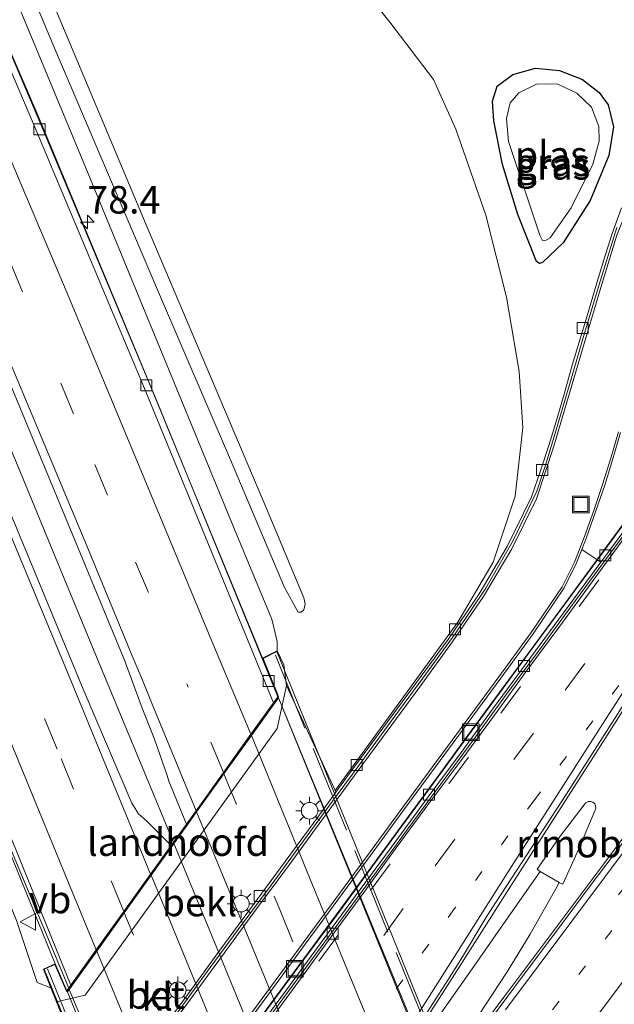
# Model space of a CAD drawing. Units: metres. Extents: x 191713 to 200010, y 400000 to 406251.
# Drawn here: x 192033 to 192087, y 405712 to 405802 of the extents above; entities that cross this region are included whole.
import ezdxf
from ezdxf.enums import TextEntityAlignment as Align

# ---------------------------------------------------------------- set-up
doc = ezdxf.new("R2010")
doc.units = ezdxf.units.M
for name, pattern in [('IE-TERREINAFSCHEIDING', [10, 8, -2]), ('VW-1-3_STREEP', [4, 1, -3]), ('VW-3-9_STREEP', [12, 3, -9])]:
    doc.linetypes.add(name, pattern=pattern)
doc.layers.get('0').update_dxf_attribs({"lineweight": 25})
for name, color, linetype, lineweight in [('B-ME-AM-KILOMETR-S-B1', 7, 'Continuous', 18), ('B-ME-BV-GELEIDECONSTRUCTIE-ANTIVERBLINDINGSSCHERM-L-B1', 213, 'BV-ANTIVERBLINDINGSSCHERM', 18), ('B-ME-BV-GELEIDECONSTRUCTIE-GELEIDERAIL-L-B1', 213, 'BV-GELEIDERAIL', 18), ('B-ME-BV-GELEIDECONSTRUCTIE-GELEIDERAIL-L-B2', 213, 'BV-GELEIDERAIL', 18), ('B-ME-BV-GELEIDECONSTRUCTIE-RIMOB-GV-B6', 213, 'BV-A1', 18), ('B-ME-GW-INSTEEKWATERGANG-L-B1', 10, 'Continuous', 25), ('B-ME-GW-KRUINLIJN-L-B1', 93, 'Continuous', 18), ('B-ME-GW-TEENLIJN-L-B1', 93, 'Continuous', 18), ('B-ME-IE-GRASLAND-GV-B6', 93, 'Continuous', 18), ('B-ME-IE-INRICHTINGSELEMENT-S-B1', 253, 'Continuous', 18), ('B-ME-IE-MEUBILAIR_WEGMEUBILAIR-LICHTMAST-S-B1', 8, 'Continuous', 18), ('B-ME-IE-TERREINAFSCHEIDING-RASTERHEKWERK-L-B2', 8, 'IE-TERREINAFSCHEIDING', 18), ('B-ME-KW-LANDHOOFD-GV-B6', 173, 'Continuous', 18), ('B-ME-KW-VIADUCT-GV-B7', 173, 'Continuous', 18), ('B-ME-OB-BEKLEDING-GV-B6', 253, 'Continuous', 18), ('B-ME-OG-WATER-GV-B6', 153, 'Continuous', 18), ('B-ME-VH-VERH_SOORT-BETON-OVERIG-GV-B6', 8, 'IE-TERREINAFSCHEIDING-NATUURLIJK-HOUTWAL', 18), ('B-ME-VH-VERH_SOORT-BITUMEN-GV-B6', 8, 'IE-TERREINAFSCHEIDING-NATUURLIJK-HOUTWAL', 18), ('B-ME-VH-VERH_SOORT-BITUMEN-GV-B7', 8, 'IE-TERREINAFSCHEIDING-NATUURLIJK-HOUTWAL', 18), ('B-ME-VH-VERH_SOORT-KLINKERS-GV-B6', 8, 'IE-TERREINAFSCHEIDING-NATUURLIJK-HOUTWAL', 18), ('B-ME-VV-KOLK-S-B1', 8, 'Continuous', 18), ('B-ME-VW-MARKERING-13STREEP-045-L-B1', 255, 'VW-1-3_STREEP', 18), ('B-ME-VW-MARKERING-39STREEP-015-L-B1', 255, 'VW-3-9_STREEP', 18), ('B-ME-VW-MARKERING-39STREEP-015-L-B2', 255, 'VW-3-9_STREEP', 18), ('B-ME-VW-MARKERING-PIJLLI750-S-B1', 7, 'Continuous', 18), ('B-ME-VW-MARKERING-STREEP-015-L-B1', 7, 'Continuous', 18), ('B-ME-VW-MARKERING-STREEP-015-L-B2', 7, 'Continuous', 18), ('B-ME-VW-MEUBILAIR_WEGMEUBILAIR-VERKEERSBORD-S-B1', 8, 'Continuous', 18)]:
    doc.layers.add(name, color=color, linetype=linetype, lineweight=lineweight)
doc.styles.add('NLCS-ISO', font='NLCS-ISO.TTF')
doc.linetypes.add('BV-A1', pattern='A,0.5,[19,NLCS.SHX,S=1,R=0,X=0.5,Y=0],-1,[19,NLCS.SHX,S=1,R=0,X=0.5,Y=0],-1,0.5', length=3)
doc.linetypes.add('BV-ANTIVERBLINDINGSSCHERM', pattern='A,2,-1,[22,NLCS.SHX,S=1,R=0,X=0,Y=0],-1', length=4)
doc.linetypes.add('BV-GELEIDERAIL', pattern='A,10,-3,[108,NLCS.SHX,S=1,R=0,X=0,Y=0],-3', length=16)
doc.linetypes.add('IE-TERREINAFSCHEIDING-NATUURLIJK-HOUTWAL', pattern='A,7,-1.5,[67,NLCS.SHX,S=0.75,R=45,X=0,Y=0],-1.5,7,-1.5,[70,NLCS.SHX,S=0.75,R=0,X=0,Y=0],-1.5', length=20)

# ---------------------------------------------------------------- blocks, each defined once
blk = doc.blocks.new('put')
for p, q in [((0.75, 0.75), (-0.75, 0.75)), ((-0.75, 0.75), (-0.75, -0.75)), ((0.75, -0.75), (0.75, 0.75)), ((-0.75, -0.75), (0.75, -0.75))]:
    blk.add_line(p, q)
blk.add_lwpolyline([(-0.625, 0.625), (0.625, 0.625), (0.625, -0.625), (-0.625, -0.625)], close=True)
blk = doc.blocks.new('verkeersbord')
for p, q in [((0, 0.75), (-0.75, -0.625)), ((0.75, -0.625), (0, 0.75)), ((-0.75, -0.625), (0.75, -0.625))]:
    blk.add_line(p, q)
blk = doc.blocks.new('hecto')
for p, q in [((0, 0.625), (-0.625, 0)), ((0, -0.625), (0, 0.625)), ((-0.625, 0), (0.625, 0)), ((0.625, 0), (0, -0.625))]:
    blk.add_line(p, q)
blk = doc.blocks.new('kolk')
blk.add_lwpolyline([(-0.5, -0.5), (0.5, -0.5), (0.5, 0.5), (-0.5, 0.5)], close=True)
blk = doc.blocks.new('lantaarnpaal')
for p, q in [((0, 0.75), (0, 1.25)), ((-0.75, 0), (-1.25, 0)), ((-0.884, 0.884), (-0.53, 0.53)), ((0.53, 0.53), (0.884, 0.884)), ((0.75, 0), (1.25, 0)), ((-0.53, -0.53), (-0.884, -0.884)), ((0, -0.75), (0, -1.25)), ((0.53, -0.53), (0.884, -0.884))]:
    blk.add_line(p, q)
blk.add_circle((0, 0), 0.75)
blk = doc.blocks.new('pijll')
for p, q in [((5.7, 1.05, 0.1), (4, 0.75, 0.1)), ((7.5, 0.75, 0.1), (5.7, 1.05, 0.1)), ((0, 0, 0.1), (5.45, 0, 0.1)), ((4, 0.75, 0.1), (5.45, 0.75, 0.1)), ((5.45, 0.75, 0.1), (4.7, 0, 0.1)), ((6.2, 0.75, 0.1), (5.45, 0, 0.1)), ((7.5, 0.75, 0.1), (6.2, 0.75, 0.1))]:
    blk.add_line(p, q)

msp = doc.modelspace()

# ---------------------------------------------------------------- linework, layer by layer
at = {"layer": 'B-ME-BV-GELEIDECONSTRUCTIE-ANTIVERBLINDINGSSCHERM-L-B1'}
msp.add_polyline3d([(192011.936, 405649.194, 15.667), (192015.195, 405654.123, 15.661), (192017.744, 405657.975, 15.701), (192022.887, 405665.678, 15.645), (192030.673, 405677.126, 15.679), (192036.819, 405685.925, 15.664), (192041.232, 405692.134, 15.664), (192044.162, 405696.186, 15.681), (192047.095, 405700.235, 15.683), (192050.039, 405704.277, 15.676), (192052.985, 405708.317, 15.683), (192055.941, 405712.349, 15.687), (192058.911, 405716.372, 15.678), (192061.882, 405720.394, 15.682), (192064.835, 405724.428, 15.677), (192067.789, 405728.462, 15.678), (192070.753, 405732.489, 15.671), (192073.707, 405736.523, 15.678), (192076.671, 405740.55, 15.681), (192079.624, 405744.585, 15.678), (192082.59, 405748.61, 15.671), (192085.549, 405752.64, 15.679), (192088.024, 405756.046, 15.677)], dxfattribs=at)
at = {"layer": 'B-ME-BV-GELEIDECONSTRUCTIE-GELEIDERAIL-L-B1'}
for points in [[(192056.548, 405740.225, 21.176), (192055.176, 405743.556, 21.166), (192045.728, 405766.688, 21.103), (192034.772, 405793.006, 20.96), (192023.901, 405818.187, 20.918), (192013.112, 405843.412, 20.679), (191994.358, 405886.512, 20.241)], [(191981.74, 405880.589, 20.5), (191985.734, 405871.392, 20.598), (191989.713, 405862.218, 20.733), (191993.685, 405853.04, 20.789), (191997.741, 405843.898, 20.882), (192001.714, 405834.721, 20.941), (192005.681, 405825.542, 21.031), (192009.549, 405816.319, 21.093), (192013.521, 405807.141, 21.153), (192017.402, 405797.925, 21.227), (192021.317, 405788.722, 21.281), (192025.218, 405779.515, 21.301), (192029.107, 405770.302, 21.348), (192032.981, 405761.08, 21.369), (192036.806, 405751.841, 21.432), (192040.619, 405742.595, 21.459), (192044.437, 405733.353, 21.516), (192047.062, 405726.997, 21.587)], [(191969.153, 405874.807, 20.358), (191983.471, 405841.898, 20.49), (191996.454, 405811.65, 20.708), (192006.589, 405787.997, 20.952), (192017.898, 405761.087, 21.036), (192030.736, 405730.09, 21.09), (192037.572, 405713.764, 21.202)], [(192052.949, 405708.343, 15.046), (192055.905, 405712.375, 15.05), (192058.874, 405716.398, 15.041), (192061.845, 405720.42, 15.044), (192064.799, 405724.453, 15.04), (192067.753, 405728.488, 15.041), (192070.716, 405732.515, 15.034), (192073.671, 405736.549, 15.041), (192076.635, 405740.576, 15.044), (192079.587, 405744.611, 15.041), (192082.553, 405748.636, 15.033), (192085.513, 405752.666, 15.042), (192087.988, 405756.072, 15.04), (192090.428, 405759.573, 14.911), (192092.656, 405762.922, 14.771), (192095.363, 405767.097, 14.5)], [(192036.63, 405661.419, 15.383), (192037.296, 405662.641, 15.393), (192038.393, 405664.462, 15.416), (192042.256, 405670.466, 15.413), (192044.883, 405674.544, 15.408), (192047.128, 405677.891, 15.423), (192048.651, 405680.033, 15.413), (192050.967, 405683.304, 15.407), (192054.083, 405687.619, 15.401), (192057.24, 405691.921, 15.4), (192059.608, 405695.176, 15.39), (192062.763, 405699.477, 15.382), (192065.109, 405702.691, 15.383), (192068.22, 405707.065, 15.384), (192071.317, 405711.44, 15.382), (192074.171, 405715.521, 15.388), (192077.22, 405719.915, 15.395), (192080.355, 405724.357, 15.415)], [(192038.403, 405660.391, 15.426), (192039.98, 405662.595, 15.422), (192044.625, 405668.991, 15.413), (192048.626, 405674.594, 15.395), (192051.416, 405678.745, 15.392), (192054.275, 405682.847, 15.377), (192056.918, 405686.552, 15.401), (192060.788, 405692.015, 15.393), (192063.849, 405696.318, 15.402), (192067.77, 405701.74, 15.395), (192070.925, 405706.022, 15.411), (192074.122, 405710.305, 15.403), (192077.341, 405715.256, 15.414), (192079.424, 405718.67, 15.441), (192081.76, 405722.773, 15.412), (192082.063, 405723.372, 15.385)]]:
    msp.add_polyline3d(points, dxfattribs=at)
at = {"layer": 'B-ME-BV-GELEIDECONSTRUCTIE-GELEIDERAIL-L-B2'}
for points in [[(192083.368, 405674.282, 21.304), (192082.153, 405677.313, 21.312), (192068.705, 405710.71, 21.262), (192056.593, 405740.116, 21.176)], [(192047.106, 405726.888, 21.589), (192047.191, 405726.684, 21.591), (192051, 405717.438, 21.591), (192054.796, 405708.186, 21.607), (192058.546, 405698.915, 21.629), (192062.299, 405689.646, 21.581), (192066.069, 405680.382, 21.575), (192069.808, 405671.107, 21.559), (192073.885, 405660.971, 21.577)], [(192037.617, 405713.657, 21.203), (192041.761, 405703.761, 21.27), (192052.68, 405676.791, 21.308), (192061.891, 405653.972, 21.237), (192064.424, 405647.69, 21.219)]]:
    msp.add_polyline3d(points, dxfattribs=at)
at = {"layer": 'B-ME-BV-GELEIDECONSTRUCTIE-RIMOB-GV-B6'}
msp.add_polyline3d([(192080.355, 405724.357, 15.415), (192080.065, 405724.559, 15.413), (192082.172, 405727.554, 15.406), (192084.338, 405730.421, 15.43), (192084.494, 405730.601, 15.429), (192084.701, 405730.7, 15.443), (192084.934, 405730.723, 15.419), (192085.134, 405730.638, 15.431), (192085.291, 405730.501, 15.431), (192085.36, 405730.313, 15.439), (192085.386, 405730.105, 15.43), (192085.308, 405729.864, 15.432), (192083.848, 405726.401, 15.426), (192082.409, 405723.199, 15.426), (192082.063, 405723.372, 15.385), (192080.355, 405724.357, 15.415)], dxfattribs=at)
at = {"layer": 'B-ME-GW-INSTEEKWATERGANG-L-B1'}
msp.add_polyline3d([(192078.331, 405783.983, 14.326), (192076.943, 405788.546, 14.305), (192076.141, 405792.486, 14.338), (192076.015, 405794.296, 14.338), (192076.453, 405795.647, 14.317), (192077.859, 405796.717, 14.267), (192079.91, 405797.277, 14.246), (192082.095, 405797.077, 14.221), (192084.176, 405796.242, 14.221), (192085.708, 405795.078, 14.233), (192086.512, 405793.95, 14.246), (192087.003, 405791.964, 14.25), (192086.574, 405789.356, 14.204), (192084.889, 405785.261, 14.254), (192082.424, 405781.415, 14.275), (192080.553, 405779.626, 14.275), (192080.278, 405779.543, 14.271), (192080.006, 405779.718, 14.279), (192078.331, 405783.983, 14.326)], dxfattribs=at)
at = {"layer": 'B-ME-GW-KRUINLIJN-L-B1'}
msp.add_line((192035.943, 405713.8, 20.474), (192034.717, 405714.269, 20.587), dxfattribs=at)
msp.add_polyline3d([(191998.316, 405888.078, 20.564), (192007.296, 405867.341, 20.746), (192015.004, 405849.109, 20.876), (192025.65, 405824.425, 21.073), (192036.121, 405799.469, 21.136), (192045.731, 405776.955, 21.312), (192052.235, 405761.733, 21.333), (192057.139, 405750.142, 21.174), (192058.38, 405747.901, 20.96), (192058.646, 405747.888, 20.956), (192058.914, 405748.114, 20.956), (192059.03, 405748.649, 20.956), (192058.903, 405749.193, 20.968), (192055.503, 405757.294, 21.157), (192044.612, 405783.06, 21.132), (192036.539, 405802.196, 21.157), (192027.64, 405823.176, 21.01), (192020.611, 405839.408, 20.843), (192008.485, 405867.043, 20.692), (191999.184, 405888.476, 20.484)], dxfattribs=at)
at = {"layer": 'B-ME-GW-TEENLIJN-L-B1'}
for points in [[(192007.022, 405890.262, 16.815), (192017.8, 405872.433, 16.322), (192028.008, 405856.238, 15.672), (192038.962, 405840.294, 15.261), (192050.129, 405824.301, 14.971), (192059.288, 405810.778, 14.825), (192066.696, 405801.456, 14.758), (192070.662, 405796.259, 14.556), (192072.696, 405791.756, 14.506), (192075.415, 405783.94, 14.401), (192077.298, 405776.506, 14.347), (192078.43, 405769.748, 14.384), (192078.758, 405764.656, 14.397), (192078.08, 405758.435, 14.481), (192076.072, 405752.427, 14.519), (192072.862, 405746.987, 14.456), (192068.529, 405740.987, 14.506), (192061.731, 405731.716, 14.404)], [(192056.475, 405744.395, 20.232), (192056.476, 405745.239, 20.373), (192056.012, 405747.259, 20.398), (192052.78, 405754.981, 20.31), (192039.091, 405788.301, 20.184), (192026.707, 405818.137, 20.054), (192025.557, 405820.779, 20.063), (192015.352, 405844.003, 19.731), (192003.824, 405870.037, 19.593), (191996.603, 405887.689, 19.483)], [(191967.128, 405873.995, 19.425), (191973.321, 405859.352, 19.505), (191974.092, 405857.593, 19.509), (191977.949, 405848.998, 19.643), (191987.054, 405828.281, 19.782), (191996.598, 405806.351, 19.996), (192007.674, 405779.998, 20.159), (192010.054, 405773.662, 20.226), (192011.046, 405771.427, 20.218), (192019.424, 405752.42, 20.293), (192026.216, 405736.185, 20.373), (192032.838, 405719.913, 20.448), (192034.717, 405714.269, 20.587)]]:
    msp.add_polyline3d(points, dxfattribs=at)
at = {"layer": 'B-ME-IE-GRASLAND-GV-B6'}
for points in [[(192058.914, 405748.114, 20.956), (192058.646, 405747.888, 20.956), (192058.38, 405747.901, 20.96), (192057.139, 405750.142, 21.174), (192052.235, 405761.733, 21.333), (192045.731, 405776.955, 21.312), (192036.121, 405799.469, 21.136), (192025.65, 405824.425, 21.073), (192015.004, 405849.109, 20.876), (192007.296, 405867.341, 20.746), (191998.316, 405888.078, 20.564), (191999.184, 405888.476, 20.484), (192008.485, 405867.043, 20.692), (192020.611, 405839.408, 20.843), (192027.64, 405823.176, 21.01), (192036.539, 405802.196, 21.157), (192044.612, 405783.06, 21.132), (192055.503, 405757.294, 21.157), (192058.903, 405749.193, 20.968), (192059.03, 405748.649, 20.956), (192058.914, 405748.114, 20.956)], [(192025.557, 405820.779, 20.063), (192026.707, 405818.137, 20.054), (192039.091, 405788.301, 20.184), (192052.78, 405754.981, 20.31), (192056.012, 405747.259, 20.398), (192056.476, 405745.239, 20.373), (192056.475, 405744.395, 20.232), (192055.144, 405743.722, 20.298), (192044.991, 405768.421, 20.239), (192035.046, 405792.152, 20.176), (192025.356, 405814.905, 20.033), (192015.447, 405837.952, 19.824), (192005.281, 405861.327, 19.702), (191994.457, 405886.556, 19.483), (191996.603, 405887.689, 19.483), (192003.824, 405870.037, 19.593), (192015.352, 405844.003, 19.731), (192025.557, 405820.779, 20.063)], [(191983.775, 405881.703, 19.751), (191993.533, 405859.307, 19.907), (192005.808, 405831.179, 20.163), (192020.516, 405796.509, 20.453), (192030.613, 405772.501, 20.583), (192042.62, 405743.535, 20.658), (192044.22, 405739.186, 20.642), (192045.343, 405736.367, 20.633), (192046.514, 405733.069, 20.625), (192046.656, 405732.556, 20.663), (192048.258, 405728.665, 20.664), (192046.868, 405726.727, 20.764), (192044.646, 405728.915, 20.755), (192043.915, 405729.599, 20.759), (192043.308, 405730.556, 20.759), (192038.876, 405740.921, 20.729), (192027.095, 405769.387, 20.612), (192014.288, 405799.816, 20.465), (192003.932, 405824.16, 20.281), (191992.219, 405851.137, 20.008), (191979.839, 405879.548, 19.73), (191981.74, 405880.589, 20.5), (191983.775, 405881.703, 19.751)], [(191969.007, 405874.743, 19.471), (191982.034, 405844.928, 19.694), (191996.317, 405811.65, 19.996), (192010.961, 405777.35, 20.235), (192024.822, 405744.255, 20.365), (192036.335, 405715.98, 20.454), (192035.28, 405715.503, 20.462), (192035.943, 405713.8, 20.474), (192034.717, 405714.269, 20.587), (192032.838, 405719.913, 20.448), (192026.216, 405736.185, 20.373), (192019.424, 405752.42, 20.293), (192011.046, 405771.427, 20.218), (192010.054, 405773.662, 20.226), (192007.674, 405779.998, 20.159), (191996.598, 405806.351, 19.996), (191987.054, 405828.281, 19.782), (191977.949, 405848.998, 19.643), (191974.092, 405857.593, 19.509), (191973.321, 405859.352, 19.505), (191967.128, 405873.995, 19.425), (191969.007, 405874.743, 19.471)], [(192025.65, 405824.425, 21.073), (192036.121, 405799.469, 21.136), (192045.731, 405776.955, 21.312), (192052.235, 405761.733, 21.333), (192057.139, 405750.142, 21.174), (192058.38, 405747.901, 20.96), (192058.646, 405747.888, 20.956), (192058.914, 405748.114, 20.956), (192059.03, 405748.649, 20.956), (192058.903, 405749.193, 20.968), (192055.503, 405757.294, 21.157), (192044.612, 405783.06, 21.132), (192036.539, 405802.196, 21.157)], [(192059.288, 405810.778, 14.825), (192066.696, 405801.456, 14.758), (192070.662, 405796.259, 14.556), (192072.696, 405791.756, 14.506), (192075.415, 405783.94, 14.401), (192077.298, 405776.506, 14.347), (192078.43, 405769.748, 14.384), (192078.758, 405764.656, 14.397), (192078.08, 405758.435, 14.481), (192076.072, 405752.427, 14.519), (192072.862, 405746.987, 14.456), (192068.529, 405740.987, 14.506), (192061.731, 405731.716, 14.404), (192057.324, 405741.244, 19.495), (192057.087, 405743.106, 20.216), (192056.475, 405744.395, 20.232), (192056.476, 405745.239, 20.373), (192056.012, 405747.259, 20.398), (192052.78, 405754.981, 20.31), (192039.091, 405788.301, 20.184), (192026.707, 405818.137, 20.054)], [(192087.733, 405784.612, 14.24), (192086.871, 405782.266, 14.244), (192086.13, 405779.876, 14.244), (192085.396, 405777.495, 14.252), (192084.688, 405775.097, 14.262), (192083.977, 405772.701, 14.275), (192083.26, 405770.305, 14.278), (192082.576, 405767.901, 14.28), (192081.881, 405765.499, 14.29), (192081.159, 405763.105, 14.304), (192080.382, 405760.728, 14.318), (192079.567, 405758.363, 14.325), (192077.357, 405753.871, 14.316), (192074.798, 405749.57, 14.316), (192071.994, 405745.429, 14.326), (192069.041, 405741.393, 14.307), (192066.062, 405737.377, 14.32), (192063.108, 405733.343, 14.32), (192061.811, 405731.557, 14.315), (192061.731, 405731.716, 14.404), (192068.529, 405740.987, 14.506), (192072.862, 405746.987, 14.456), (192076.072, 405752.427, 14.519), (192078.08, 405758.435, 14.481), (192078.758, 405764.656, 14.397), (192078.43, 405769.748, 14.384), (192077.298, 405776.506, 14.347), (192075.415, 405783.94, 14.401), (192072.696, 405791.756, 14.506), (192070.662, 405796.259, 14.556), (192066.696, 405801.456, 14.758), (192059.288, 405810.778, 14.825)], [(191996.598, 405806.351, 19.996), (192007.674, 405779.998, 20.159), (192010.054, 405773.662, 20.226), (192011.046, 405771.427, 20.218), (192019.424, 405752.42, 20.293), (192026.216, 405736.185, 20.373), (192032.838, 405719.913, 20.448), (192034.717, 405714.269, 20.587), (192035.943, 405713.8, 20.474), (192036.462, 405712.535, 19.626), (192040.505, 405702.449, 14.308)], [(192080.006, 405779.718, 14.279), (192080.278, 405779.543, 14.271), (192080.553, 405779.626, 14.275), (192082.424, 405781.415, 14.275), (192084.889, 405785.261, 14.254), (192086.574, 405789.356, 14.204), (192087.003, 405791.964, 14.25), (192086.512, 405793.95, 14.246), (192085.708, 405795.078, 14.233), (192084.176, 405796.242, 14.221), (192082.095, 405797.077, 14.221), (192079.91, 405797.277, 14.246), (192077.859, 405796.717, 14.267), (192076.453, 405795.647, 14.317), (192076.015, 405794.296, 14.338), (192076.141, 405792.486, 14.338), (192076.943, 405788.546, 14.305), (192078.331, 405783.983, 14.326), (192080.006, 405779.718, 14.279)], [(192080.006, 405779.718, 14.279), (192078.331, 405783.983, 14.326), (192076.943, 405788.546, 14.305), (192076.141, 405792.486, 14.338), (192076.015, 405794.296, 14.338), (192076.453, 405795.647, 14.317), (192077.859, 405796.717, 14.267), (192079.91, 405797.277, 14.246), (192082.095, 405797.077, 14.221), (192084.176, 405796.242, 14.221), (192085.708, 405795.078, 14.233), (192086.512, 405793.95, 14.246), (192087.003, 405791.964, 14.25), (192086.574, 405789.356, 14.204), (192084.889, 405785.261, 14.254), (192082.424, 405781.415, 14.275), (192080.553, 405779.626, 14.275), (192080.278, 405779.543, 14.271), (192080.006, 405779.718, 14.279)], [(192085.691, 405790.655, 13.487), (192085.683, 405791.982, 13.487), (192085.011, 405793.733, 13.487), (192083.663, 405795.009, 13.487), (192081.895, 405795.852, 13.487), (192080.01, 405795.813, 13.487), (192078.415, 405795.043, 13.487), (192077.609, 405794.118, 13.487), (192077.295, 405792.703, 13.487), (192077.478, 405790.634, 13.487), (192080.313, 405782.131, 13.487), (192080.572, 405781.627, 13.487), (192080.761, 405781.613, 13.487), (192081.239, 405781.87, 13.487), (192083.156, 405784.588, 13.487), (192085.134, 405788.576, 13.487), (192085.691, 405790.655, 13.487)], [(192085.839, 405752.424, 14.462), (192085.685, 405752.536, 14.478), (192084.127, 405753.588, 14.454), (192084.554, 405754.688, 14.449), (192086.205, 405759.425, 14.432), (192086.948, 405761.816, 14.424), (192087.649, 405764.216, 14.408)], [(192089.457, 405757.323, 14.461), (192086.49, 405753.297, 14.461), (192085.839, 405752.424, 14.462)]]:
    msp.add_polyline3d(points, dxfattribs=at)
at = {"layer": 'B-ME-IE-TERREINAFSCHEIDING-RASTERHEKWERK-L-B2'}
for p, q in [((192085.35, 405672.529, 20.549), (192056.317, 405743.991, 20.537)), ((192035.649, 405715.514, 20.516), (192064.71, 405644.05, 20.448))]:
    msp.add_line(p, q, dxfattribs=at)
at = {"layer": 'B-ME-KW-LANDHOOFD-GV-B6'}
msp.add_polyline3d([(192046.868, 405726.727, 20.764), (192048.258, 405728.665, 20.664), (192049.128, 405729.878, 20.719), (192051.602, 405733.33, 20.637), (192054.099, 405736.811, 20.589), (192056.157, 405739.68, 20.307), (192056.561, 405740.244, 20.421), (192055.144, 405743.722, 20.298), (192056.475, 405744.395, 20.232), (192057.087, 405743.106, 20.216), (192057.324, 405741.244, 19.495), (192056.478, 405737.345, 18.63), (192039.067, 405713.13, 18.66), (192036.462, 405712.535, 19.626), (192035.943, 405713.8, 20.474), (192035.28, 405715.503, 20.462), (192036.335, 405715.98, 20.454), (192037.409, 405713.537, 20.413), (192037.772, 405714.043, 20.461), (192040.068, 405717.244, 20.613), (192042.564, 405720.725, 20.699), (192045.005, 405724.129, 20.648), (192046.868, 405726.727, 20.764)], dxfattribs=at)
at = {"layer": 'B-ME-KW-VIADUCT-GV-B7'}
msp.add_polyline3d([(192064.498, 405643.726, 20.38), (192035.344, 405715.477, 20.462), (192036.31, 405715.914, 20.454), (192037.399, 405713.437, 20.413), (192037.813, 405714.014, 20.461), (192040.109, 405717.215, 20.613), (192042.605, 405720.696, 20.699), (192045.046, 405724.1, 20.648), (192046.909, 405726.698, 20.764), (192047.259, 405727.186, 20.786), (192049.158, 405729.834, 20.721), (192051.587, 405733.222, 20.659), (192054.089, 405736.711, 20.522), (192056.198, 405739.651, 20.307), (192056.618, 405740.237, 20.421), (192055.208, 405743.698, 20.298), (192056.449, 405744.326, 20.232), (192085.592, 405672.537, 20.392)], dxfattribs=at)
at = {"layer": 'B-ME-OB-BEKLEDING-GV-B6'}
msp.add_polyline3d([(192061.731, 405731.716, 14.404), (192061.811, 405731.557, 14.315), (192060.173, 405729.3, 14.309), (192057.214, 405725.269, 14.309), (192054.243, 405721.247, 14.296), (192051.29, 405717.213, 14.302), (192048.341, 405713.175, 14.297), (192045.385, 405709.142, 14.299), (192042.426, 405705.111, 14.316), (192040.505, 405702.449, 14.308), (192036.462, 405712.535, 19.626), (192039.067, 405713.13, 18.66), (192056.478, 405737.345, 18.63), (192057.324, 405741.244, 19.495), (192061.731, 405731.716, 14.404)], dxfattribs=at)
at = {"layer": 'B-ME-OG-WATER-GV-B6'}
msp.add_polyline3d([(192085.691, 405790.655, 13.487), (192085.134, 405788.576, 13.487), (192083.156, 405784.588, 13.487), (192081.239, 405781.87, 13.487), (192080.761, 405781.613, 13.487), (192080.572, 405781.627, 13.487), (192080.313, 405782.131, 13.487), (192077.478, 405790.634, 13.487), (192077.295, 405792.703, 13.487), (192077.609, 405794.118, 13.487), (192078.415, 405795.043, 13.487), (192080.01, 405795.813, 13.487), (192081.895, 405795.852, 13.487), (192083.663, 405795.009, 13.487), (192085.011, 405793.733, 13.487), (192085.683, 405791.982, 13.487), (192085.691, 405790.655, 13.487)], dxfattribs=at)
at = {"layer": 'B-ME-VH-VERH_SOORT-BETON-OVERIG-GV-B6'}
for points in [[(192045.385, 405709.142, 14.299), (192048.341, 405713.175, 14.297), (192051.29, 405717.213, 14.302), (192054.243, 405721.247, 14.296), (192057.214, 405725.269, 14.309), (192060.173, 405729.3, 14.309), (192061.811, 405731.557, 14.315), (192063.108, 405733.343, 14.32), (192066.062, 405737.377, 14.32), (192069.041, 405741.393, 14.307), (192071.994, 405745.429, 14.326), (192074.798, 405749.57, 14.316), (192077.357, 405753.871, 14.316), (192079.567, 405758.363, 14.325), (192080.382, 405760.728, 14.318), (192081.159, 405763.105, 14.304), (192081.881, 405765.499, 14.29), (192082.576, 405767.901, 14.28), (192083.26, 405770.305, 14.278), (192083.977, 405772.701, 14.275), (192084.688, 405775.097, 14.262), (192085.396, 405777.495, 14.252), (192086.13, 405779.876, 14.244), (192086.871, 405782.266, 14.244), (192087.733, 405784.612, 14.24)], [(192087.305, 405782.815, 14.133), (192085.811, 405778.025, 14.138), (192084.377, 405773.232, 14.152), (192082.967, 405768.434, 14.172), (192081.556, 405763.638, 14.187), (192080.837, 405761.25, 14.199), (192080.048, 405758.877, 14.183), (192077.892, 405754.401, 14.208), (192075.411, 405750.082, 14.208), (192072.641, 405745.936, 14.209), (192069.699, 405741.901, 14.205), (192066.747, 405737.868, 14.198), (192063.307, 405733.2, 14.194), (192061.824, 405731.188, 14.189), (192058.874, 405727.15, 14.18), (192055.925, 405723.115, 14.169), (192052.958, 405719.088, 14.173), (192049.993, 405715.063, 14.182), (192047.053, 405711.019, 14.165)], [(192052.925, 405709.823, 14.328), (192055.893, 405713.846, 14.327), (192058.849, 405717.88, 14.316), (192061.813, 405721.906, 14.328), (192064.77, 405725.944, 14.331), (192067.724, 405729.98, 14.343), (192070.668, 405733.992, 14.331), (192073.639, 405738.015, 14.345), (192076.59, 405742.024, 14.335), (192079.526, 405746.043, 14.346), (192082.345, 405750.201, 14.346), (192083.471, 405752.435, 14.358), (192084.358, 405754.78, 14.344), (192085.207, 405757.127, 14.347), (192086.003, 405759.498, 14.327), (192086.747, 405761.876, 14.312), (192087.443, 405764.277, 14.303)], [(192087.649, 405764.216, 14.408), (192086.948, 405761.816, 14.424), (192086.205, 405759.425, 14.432), (192084.554, 405754.688, 14.449), (192084.127, 405753.588, 14.454), (192083.652, 405752.365, 14.459), (192082.535, 405750.112, 14.46), (192079.713, 405745.938, 14.456), (192076.766, 405741.906, 14.452), (192073.809, 405737.892, 14.457), (192070.85, 405733.861, 14.45), (192067.897, 405729.846, 14.452), (192064.945, 405725.808, 14.448), (192061.986, 405721.777, 14.445), (192059.021, 405717.752, 14.439), (192056.062, 405713.721, 14.448), (192053.097, 405709.695, 14.45)], [(192085.839, 405752.424, 14.462), (192086.49, 405753.297, 14.461), (192089.457, 405757.323, 14.461)], [(192088.233, 405755.31, 14.342), (192086.091, 405752.41, 14.335), (192083.127, 405748.385, 14.351), (192080.184, 405744.343, 14.34), (192077.215, 405740.32, 14.34), (192074.254, 405736.291, 14.356), (192071.3, 405732.256, 14.353), (192068.34, 405728.228, 14.353), (192067.147, 405726.609, 14.356), (192064.194, 405722.576, 14.349), (192061.226, 405718.551, 14.34), (192058.27, 405714.518, 14.347), (192055.314, 405710.488, 14.338)], [(192055.126, 405710.626, 14.466), (192058.084, 405714.657, 14.472), (192061.043, 405718.687, 14.47), (192064.011, 405722.712, 14.474), (192067.246, 405727.108, 14.479), (192070.197, 405731.15, 14.47), (192073.164, 405735.169, 14.479), (192076.114, 405739.202, 14.478), (192079.083, 405743.23, 14.478), (192082.042, 405747.259, 14.469), (192084.996, 405751.294, 14.464), (192085.839, 405752.424, 14.462)], [(192069.258, 405710.262, 14.562), (192071.96, 405714.479, 14.566), (192073.293, 405716.609, 14.566), (192075.518, 405720.312, 14.498), (192082.717, 405731.36, 14.538), (192089.448, 405741.892, 14.522)], [(192088.29, 405739.666, 14.637), (192085.615, 405735.443, 14.64), (192082.914, 405731.235, 14.65), (192080.22, 405727.02, 14.656), (192077.528, 405722.807, 14.669), (192074.837, 405718.584, 14.674), (192072.151, 405714.341, 14.682), (192069.454, 405710.122, 14.679)], [(192069.454, 405710.122, 14.679), (192072.151, 405714.341, 14.682), (192074.837, 405718.584, 14.674), (192077.528, 405722.807, 14.669), (192080.22, 405727.02, 14.656), (192082.914, 405731.235, 14.65), (192085.615, 405735.443, 14.64), (192088.29, 405739.666, 14.637)], [(192074.147, 405709.054, 14.697), (192077.138, 405713.061, 14.694), (192080.142, 405717.058, 14.689), (192083.134, 405721.064, 14.688), (192086.129, 405725.067, 14.691), (192089.13, 405729.067, 14.693), (192092.139, 405733.06, 14.69), (192095.135, 405737.063, 14.688)], [(192095.135, 405737.063, 14.688), (192092.139, 405733.06, 14.69), (192089.13, 405729.067, 14.693), (192086.129, 405725.067, 14.691), (192083.134, 405721.064, 14.688), (192080.142, 405717.058, 14.689), (192077.138, 405713.061, 14.694), (192074.147, 405709.054, 14.697)], [(192087.811, 405726.931, 14.582), (192084.805, 405722.935, 14.578), (192081.814, 405718.929, 14.581), (192078.814, 405714.929, 14.585), (192075.831, 405710.916, 14.582)]]:
    msp.add_polyline3d(points, dxfattribs=at)
at = {"layer": 'B-ME-VH-VERH_SOORT-BITUMEN-GV-B6'}
for points in [[(192056.157, 405739.68, 20.307), (192054.099, 405736.811, 20.589), (192051.602, 405733.33, 20.637), (192049.128, 405729.878, 20.719), (192048.258, 405728.665, 20.664), (192046.656, 405732.556, 20.663), (192046.514, 405733.069, 20.625), (192045.343, 405736.367, 20.633), (192044.22, 405739.186, 20.642), (192042.62, 405743.535, 20.658), (192030.613, 405772.501, 20.583), (192020.516, 405796.509, 20.453), (192005.808, 405831.179, 20.163), (191993.533, 405859.307, 19.907), (191983.775, 405881.703, 19.751), (191993.908, 405886.314, 19.483), (192004.73, 405861.089, 19.702), (192014.896, 405837.714, 19.824), (192024.804, 405814.669, 20.033), (192034.493, 405791.918, 20.176), (192044.437, 405768.191, 20.239), (192056.157, 405739.68, 20.307)], [(191994.457, 405886.556, 19.483), (192005.281, 405861.327, 19.702), (192015.447, 405837.952, 19.824), (192025.356, 405814.905, 20.033), (192035.046, 405792.152, 20.176), (192044.991, 405768.421, 20.239), (192055.144, 405743.722, 20.298), (192056.561, 405740.244, 20.421), (192056.157, 405739.68, 20.307), (192044.437, 405768.191, 20.239), (192034.493, 405791.918, 20.176), (192024.804, 405814.669, 20.033), (192014.896, 405837.714, 19.824), (192004.73, 405861.089, 19.702), (191993.908, 405886.314, 19.483), (191994.457, 405886.556, 19.483)], [(191969.557, 405874.982, 19.471), (191979.839, 405879.548, 19.73), (191992.219, 405851.137, 20.008), (192003.932, 405824.16, 20.281), (192014.288, 405799.816, 20.465), (192027.095, 405769.387, 20.612), (192038.876, 405740.921, 20.729), (192043.308, 405730.556, 20.759), (192043.915, 405729.599, 20.759), (192044.646, 405728.915, 20.755), (192046.868, 405726.727, 20.764), (192045.005, 405724.129, 20.648), (192042.564, 405720.725, 20.699), (192040.068, 405717.244, 20.613), (192037.772, 405714.043, 20.461), (192025.377, 405744.484, 20.365), (192011.514, 405777.584, 20.235), (191996.869, 405811.886, 19.996), (191982.585, 405845.166, 19.694), (191969.557, 405874.982, 19.471)], [(191969.557, 405874.982, 19.471), (191982.585, 405845.166, 19.694), (191996.869, 405811.886, 19.996), (192011.514, 405777.584, 20.235), (192025.377, 405744.484, 20.365), (192037.772, 405714.043, 20.461), (192037.409, 405713.537, 20.413), (192036.335, 405715.98, 20.454), (192024.822, 405744.255, 20.365), (192010.961, 405777.35, 20.235), (191996.317, 405811.65, 19.996), (191982.034, 405844.928, 19.694), (191969.007, 405874.743, 19.471), (191969.557, 405874.982, 19.471)], [(192045.752, 405708.872, 14.2), (192048.713, 405712.901, 14.206), (192051.671, 405716.932, 14.209), (192054.617, 405720.972, 14.196), (192057.595, 405724.989, 14.21), (192060.547, 405729.025, 14.214), (192063.499, 405733.06, 14.218), (192066.455, 405737.093, 14.213), (192069.425, 405741.115, 14.218), (192072.361, 405745.164, 14.218), (192075.201, 405749.321, 14.23), (192077.773, 405753.659, 14.225), (192080.006, 405758.181, 14.218), (192081.589, 405762.981, 14.213), (192083.008, 405767.776, 14.192), (192084.416, 405772.575, 14.187), (192085.842, 405777.367, 14.171), (192087.313, 405782.109, 14.149)], [(192087.443, 405764.277, 14.303), (192086.747, 405761.876, 14.312), (192086.003, 405759.498, 14.327), (192085.207, 405757.127, 14.347), (192084.358, 405754.78, 14.344), (192083.471, 405752.435, 14.358), (192082.345, 405750.201, 14.346), (192079.526, 405746.043, 14.346), (192076.59, 405742.024, 14.335), (192073.639, 405738.015, 14.345), (192070.668, 405733.992, 14.331), (192067.724, 405729.98, 14.343), (192064.77, 405725.944, 14.331), (192061.813, 405721.906, 14.328), (192058.849, 405717.88, 14.316), (192055.893, 405713.846, 14.327), (192052.925, 405709.823, 14.328)], [(192055.485, 405710.361, 14.357), (192058.434, 405714.398, 14.356), (192061.386, 405718.434, 14.352), (192064.348, 405722.462, 14.35), (192067.289, 405726.506, 14.363), (192070.248, 405730.537, 14.358), (192073.253, 405734.534, 14.36), (192076.21, 405738.563, 14.357), (192079.144, 405742.612, 14.357), (192082.117, 405746.632, 14.36), (192085.071, 405750.666, 14.36), (192088.035, 405754.693, 14.353)], [(192089.448, 405741.892, 14.522), (192082.717, 405731.36, 14.538), (192075.518, 405720.312, 14.498), (192073.293, 405716.609, 14.566), (192071.96, 405714.479, 14.566), (192069.258, 405710.262, 14.562)], [(192075.831, 405710.916, 14.582), (192078.814, 405714.929, 14.585), (192081.814, 405718.929, 14.581), (192084.805, 405722.935, 14.578), (192087.811, 405726.931, 14.582)]]:
    msp.add_polyline3d(points, dxfattribs=at)
at = {"layer": 'B-ME-VH-VERH_SOORT-BITUMEN-GV-B7'}
msp.add_polyline3d([(192049.173, 405729.77, 20.72), (192051.647, 405733.221, 20.638), (192054.144, 405736.702, 20.589), (192056.606, 405740.135, 20.421), (192083.413, 405674.346, 20.437), (192080.908, 405670.829, 20.575), (192078.432, 405667.354, 20.644), (192075.946, 405663.865, 20.715), (192075.31, 405662.972, 20.687), (192071.84, 405658.1, 20.731), (192069.39, 405654.662, 20.644), (192066.9, 405651.166, 20.555), (192064.175, 405647.341, 20.355), (192037.453, 405713.428, 20.413), (192040.112, 405717.136, 20.613), (192042.608, 405720.616, 20.699), (192045.05, 405724.021, 20.649), (192048.303, 405728.557, 20.664), (192049.173, 405729.77, 20.72)], dxfattribs=at)
at = {"layer": 'B-ME-VH-VERH_SOORT-KLINKERS-GV-B6'}
for points in [[(192094.085, 405799.808, 14.179), (192095.355, 405798.506, 14.165), (192094.967, 405797.718, 14.156), (192093.702, 405795.561, 14.144), (192091.322, 405791.199, 14.135), (192089.135, 405786.703, 14.144), (192087.313, 405782.109, 14.149), (192085.842, 405777.367, 14.171), (192084.416, 405772.575, 14.187), (192083.008, 405767.776, 14.192), (192081.589, 405762.981, 14.213), (192080.006, 405758.181, 14.218), (192077.773, 405753.659, 14.225), (192075.201, 405749.321, 14.23), (192072.361, 405745.164, 14.218), (192069.425, 405741.115, 14.218), (192066.455, 405737.093, 14.213), (192063.499, 405733.06, 14.218), (192060.547, 405729.025, 14.214), (192057.595, 405724.989, 14.21), (192054.617, 405720.972, 14.196), (192051.671, 405716.932, 14.209), (192048.713, 405712.901, 14.206), (192045.752, 405708.872, 14.2)], [(192047.053, 405711.019, 14.165), (192049.993, 405715.063, 14.182), (192052.958, 405719.088, 14.173), (192055.925, 405723.115, 14.169), (192058.874, 405727.15, 14.18), (192061.824, 405731.188, 14.189), (192063.307, 405733.2, 14.194), (192066.747, 405737.868, 14.198), (192069.699, 405741.901, 14.205), (192072.641, 405745.936, 14.209), (192075.411, 405750.082, 14.208), (192077.892, 405754.401, 14.208), (192080.048, 405758.877, 14.183), (192080.837, 405761.25, 14.199), (192081.556, 405763.638, 14.187), (192082.967, 405768.434, 14.172), (192084.377, 405773.232, 14.152), (192085.811, 405778.025, 14.138), (192087.305, 405782.815, 14.133)], [(192055.314, 405710.488, 14.338), (192058.27, 405714.518, 14.347), (192061.226, 405718.551, 14.34), (192064.194, 405722.576, 14.349), (192067.147, 405726.609, 14.356), (192068.34, 405728.228, 14.353), (192071.3, 405732.256, 14.353), (192074.254, 405736.291, 14.356), (192077.215, 405740.32, 14.34), (192080.184, 405744.343, 14.34), (192083.127, 405748.385, 14.351), (192086.091, 405752.41, 14.335), (192088.233, 405755.31, 14.342)], [(192088.035, 405754.693, 14.353), (192085.071, 405750.666, 14.36), (192082.117, 405746.632, 14.36), (192079.144, 405742.612, 14.357), (192076.21, 405738.563, 14.357), (192073.253, 405734.534, 14.36), (192070.248, 405730.537, 14.358), (192067.289, 405726.506, 14.363), (192064.348, 405722.462, 14.35), (192061.386, 405718.434, 14.352), (192058.434, 405714.398, 14.356), (192055.485, 405710.361, 14.357)], [(192053.097, 405709.695, 14.45), (192056.062, 405713.721, 14.448), (192059.021, 405717.752, 14.439), (192061.986, 405721.777, 14.445), (192064.945, 405725.808, 14.448), (192067.897, 405729.846, 14.452), (192070.85, 405733.861, 14.45), (192073.809, 405737.892, 14.457), (192076.766, 405741.906, 14.452), (192079.713, 405745.938, 14.456), (192082.535, 405750.112, 14.46), (192083.652, 405752.365, 14.459), (192084.127, 405753.588, 14.454), (192085.685, 405752.536, 14.478), (192085.839, 405752.424, 14.462), (192084.996, 405751.294, 14.464), (192082.042, 405747.259, 14.469), (192079.083, 405743.23, 14.478), (192076.114, 405739.202, 14.478), (192073.164, 405735.169, 14.479), (192070.197, 405731.15, 14.47), (192067.246, 405727.108, 14.479), (192064.011, 405722.712, 14.474), (192061.043, 405718.687, 14.47), (192058.084, 405714.657, 14.472), (192055.126, 405710.626, 14.466)]]:
    msp.add_polyline3d(points, dxfattribs=at)
at = {"layer": 'B-ME-VW-MARKERING-13STREEP-045-L-B1'}
for points in [[(192089.856, 405744.471, 14.493), (192079.789, 405730.809, 14.496), (192072.588, 405720.986, 14.515), (192060.845, 405704.904, 14.512), (192049.069, 405688.772, 14.511), (192038.255, 405673.575, 14.515), (192037.894, 405673.038, 14.516), (192026.733, 405656.442, 14.518)], [(192100.351, 405737.063, 14.499), (192091.63, 405725.431, 14.504), (192079.801, 405709.551, 14.504), (192068.009, 405693.54, 14.498), (192057.796, 405679.249, 14.504), (192047.736, 405665.014, 14.484), (192036.234, 405648.653, 14.477)]]:
    msp.add_polyline3d(points, dxfattribs=at)
at = {"layer": 'B-ME-VW-MARKERING-39STREEP-015-L-B1'}
msp.add_line((192051.602, 405733.33, 20.637), (192048.405, 405741.101, 20.625), dxfattribs=at)
for points in [[(191987.679, 405883.479, 19.639), (191988.78, 405880.988, 19.668), (191993.514, 405870.044, 19.786), (192001.456, 405851.688, 19.988), (192009.315, 405833.489, 20.13), (192017.192, 405815.106, 20.278), (192025.069, 405796.722, 20.394), (192032.213, 405779.75, 20.477), (192039.933, 405761.3, 20.549), (192043.639, 405752.444, 20.587), (192048.405, 405741.101, 20.625)], [(192042.564, 405720.725, 20.671), (192036.518, 405735.469, 20.612), (192028.829, 405753.926, 20.557), (192021.127, 405772.346, 20.481), (192013.43, 405790.589, 20.387), (192005.659, 405808.932, 20.27), (191997.749, 405827.301, 20.128), (191989.839, 405845.67, 19.983), (191981.901, 405863.881, 19.804), (191975.831, 405877.768, 19.654)], [(192130.551, 405803.903, 14.445), (192121.833, 405792.846, 14.427), (192121.218, 405792.058, 14.437), (192120.972, 405791.742, 14.425), (192113.855, 405782.566, 14.427), (192103.358, 405768.852, 14.415), (192091.501, 405752.917, 14.415), (192079.746, 405736.927, 14.425), (192067.923, 405720.987, 14.431), (192057.334, 405706.431, 14.431), (192045.569, 405690.258, 14.435), (192036.547, 405677.537, 14.436), (192030.71, 405669.025, 14.432), (192021.864, 405655.787, 14.434), (192012.303, 405641.36, 14.438), (192001.318, 405624.83, 14.455), (191998.314, 405620.342, 14.463), (191987.235, 405603.824, 14.461)], [(191999.058, 405627.825, 14.386), (191999.934, 405628.965, 14.387), (192000.418, 405629.685, 14.383), (192006.059, 405638.242, 14.379), (192017.051, 405654.817, 14.343), (192025.076, 405666.91, 14.35), (192035.791, 405682.482, 14.363), (192045.743, 405696.367, 14.356), (192053.181, 405706.539, 14.359), (192064.963, 405722.646, 14.365), (192076.773, 405738.745, 14.365), (192088.603, 405754.821, 14.36), (192100.393, 405770.733, 14.361), (192108.409, 405781.299, 14.364)]]:
    msp.add_polyline3d(points, dxfattribs=at)
at = {"layer": 'B-ME-VW-MARKERING-39STREEP-015-L-B2'}
for points in [[(192051.647, 405733.221, 20.638), (192056.775, 405720.753, 20.701), (192063.6, 405704.097, 20.706), (192071.044, 405685.749, 20.715), (192078.432, 405667.354, 20.644)], [(192069.39, 405654.662, 20.644), (192067.949, 405658.235, 20.675), (192063.01, 405670.476, 20.709), (192055.527, 405689.023, 20.706), (192047.995, 405707.478, 20.718), (192042.608, 405720.616, 20.699)]]:
    msp.add_polyline3d(points, dxfattribs=at)
at = {"layer": 'B-ME-VW-MARKERING-STREEP-015-L-B1'}
for points in [[(191990.942, 405884.964, 19.546), (191990.952, 405884.942, 19.546), (191995.068, 405875.494, 19.651), (192002.979, 405857.324, 19.853), (192008.86, 405843.743, 19.954), (192016.716, 405825.536, 20.112), (192024.602, 405807.156, 20.24), (192032.369, 405788.834, 20.35), (192032.446, 405788.65, 20.32), (192032.602, 405788.281, 20.355), (192037.43, 405776.859, 20.404), (192043.966, 405761.149, 20.471), (192050.246, 405745.999, 20.517), (192054.099, 405736.811, 20.589)], [(192049.128, 405729.878, 20.719), (192045.083, 405739.713, 20.706), (192044.25, 405741.725, 20.705), (192043.333, 405743.943, 20.702), (192039.203, 405753.922, 20.661), (192031.571, 405772.238, 20.587), (192023.921, 405790.5, 20.51), (192016.127, 405808.774, 20.399), (192008.301, 405827.02, 20.264), (192000.364, 405845.377, 20.108), (191992.445, 405863.592, 19.931), (191984.456, 405881.927, 19.721), (191984.425, 405881.999, 19.72)], [(191979.147, 405879.241, 19.757), (191983.787, 405868.531, 19.87), (191991.654, 405850.352, 20.048), (191999.591, 405831.994, 20.192), (192007.471, 405813.648, 20.338), (192015.25, 405795.405, 20.459), (192022.962, 405777.169, 20.561), (192029.736, 405760.976, 20.624), (192037.416, 405742.51, 20.694), (192045.005, 405724.129, 20.751)], [(192040.068, 405717.244, 20.58), (192037.707, 405722.971, 20.56), (192030.39, 405740.722, 20.516), (192027.244, 405748.302, 20.487), (192019.526, 405766.753, 20.41), (192011.762, 405785.182, 20.323), (192003.951, 405803.594, 20.201), (191996.107, 405821.876, 20.068), (191988.207, 405840.25, 19.924), (191980.315, 405858.462, 19.754), (191972.568, 405876.319, 19.562)], [(192051.186, 405663.529, 14.414), (192056.024, 405670.4, 14.413), (192067.656, 405686.669, 14.423), (192079.289, 405702.938, 14.424), (192080.919, 405705.113, 14.424), (192091.954, 405719.837, 14.437), (192103.843, 405735.715, 14.422), (192115.718, 405751.58, 14.426)], [(192069.138, 405711.205, 14.555), (192077.968, 405725.159, 14.533), (192086.274, 405738.153, 14.507), (192093.41, 405749.222, 14.498)], [(192089.15, 405727.774, 14.57), (192077.2, 405711.802, 14.572)]]:
    msp.add_polyline3d(points, dxfattribs=at)
at = {"layer": 'B-ME-VW-MARKERING-STREEP-015-L-B2'}
for points in [[(192054.144, 405736.702, 20.589), (192059.485, 405723.659, 20.6), (192066.07, 405707.571, 20.614), (192073.532, 405689.192, 20.621), (192080.908, 405670.829, 20.575)], [(192049.173, 405729.77, 20.72), (192052.461, 405721.79, 20.788), (192059.13, 405705.524, 20.803), (192066.628, 405687.064, 20.799), (192072.409, 405672.714, 20.788), (192075.946, 405663.865, 20.715)], [(192045.05, 405724.021, 20.649), (192046.048, 405721.603, 20.78), (192051.175, 405709.145, 20.807), (192058.623, 405690.799, 20.784), (192066.074, 405672.38, 20.786), (192071.84, 405658.1, 20.731)], [(192066.9, 405651.166, 20.555), (192064.709, 405656.619, 20.585), (192059.563, 405669.424, 20.624), (192052.096, 405687.895, 20.618), (192044.527, 405706.407, 20.625), (192040.112, 405717.136, 20.613)]]:
    msp.add_polyline3d(points, dxfattribs=at)

# ---------------------------------------------------------------- block references
at = {"layer": 'B-ME-AM-KILOMETR-S-B1', "rotation": 90}
msp.add_blockref('hecto', (192039.259, 405783.305, 20.268), dxfattribs=at)
at = {"layer": 'B-ME-IE-INRICHTINGSELEMENT-S-B1', "rotation": 90}
for p in [(192084.036, 405757.668, 14.286), (192074.053, 405736.997, 14.488), (192058.094, 405715.526, 14.491)]:
    msp.add_blockref('put', p, dxfattribs=at)
at = {"layer": 'B-ME-IE-MEUBILAIR_WEGMEUBILAIR-LICHTMAST-S-B1', "rotation": 90}
for p in [(192059.426, 405729.873, 14.672), (192053.206, 405721.434, 14.722), (192047.463, 405713.582, 14.699)]:
    msp.add_blockref('lantaarnpaal', p, dxfattribs=at)
at = {"layer": 'B-ME-VV-KOLK-S-B1', "rotation": 90}
for p in [(192034.918, 405791.73, 20.197), (192084.214, 405773.69, 14.284), (192044.621, 405768.484, 20.243), (192080.528, 405760.811, 14.318), (192086.249, 405753.06, 14.461), (192072.623, 405746.346, 14.329), (192078.878, 405743.01, 14.465), (192055.703, 405741.654, 20.44), (192063.687, 405734.015, 14.302), (192070.269, 405731.321, 14.468), (192054.907, 405722.13, 14.3), (192061.513, 405718.711, 14.356)]:
    msp.add_blockref('kolk', p, dxfattribs=at)
at = {"layer": 'B-ME-VW-MARKERING-PIJLLI750-S-B1', "rotation": 52.6}
msp.add_blockref('pijll', (192087.449, 405722.225, 14.531), dxfattribs=at)
at = {"layer": 'B-ME-VW-MEUBILAIR_WEGMEUBILAIR-VERKEERSBORD-S-B1', "rotation": 90}
msp.add_blockref('verkeersbord', (192033.927, 405719.782, 20.448), dxfattribs=at)

# ---------------------------------------------------------------- texts
at = {"layer": 'B-ME-AM-KILOMETR-S-B1', "ltscale": 0.2, "style": 'NLCS-ISO'}
msp.add_text('78.4', height=2.5, dxfattribs=at).set_placement((192039.259, 405783.305, 20.268), align=Align.BOTTOM_LEFT)
at = {"layer": 'B-ME-BV-GELEIDECONSTRUCTIE-RIMOB-GV-B6', "ltscale": 0.2, "style": 'NLCS-ISO'}
msp.add_text('rimob', height=2.5, dxfattribs=at).set_placement((192082.957, 405726.89), align=Align.MIDDLE_CENTER)
at = {"layer": 'B-ME-IE-GRASLAND-GV-B6', "ltscale": 0.2, "style": 'NLCS-ISO'}
for p in [(192081.493, 405788.733), (192081.509, 405788.41), (192081.509, 405788.41)]:
    msp.add_text('gras', height=2.5, dxfattribs=at).set_placement(p, align=Align.MIDDLE_CENTER)
at = {"layer": 'B-ME-KW-LANDHOOFD-GV-B6', "ltscale": 0.2, "style": 'NLCS-ISO'}
msp.add_text('landhoofd', height=2.5, dxfattribs=at).set_placement((192047.486, 405727.023), align=Align.MIDDLE_CENTER)
at = {"layer": 'B-ME-OB-BEKLEDING-GV-B6', "ltscale": 0.2, "style": 'NLCS-ISO'}
msp.add_text('bekl', height=2.5, dxfattribs=at).set_placement((192049.436, 405721.544), align=Align.MIDDLE_CENTER)
at = {"layer": 'B-ME-OG-WATER-GV-B6', "ltscale": 0.2, "style": 'NLCS-ISO'}
msp.add_text('plas', height=2.5, dxfattribs=at).set_placement((192081.357, 405789.406), align=Align.MIDDLE_CENTER)
at = {"layer": 'B-ME-VH-VERH_SOORT-BETON-OVERIG-GV-B6', "ltscale": 0.2, "style": 'NLCS-ISO'}
msp.add_text('bet', height=2.5, dxfattribs=at).set_placement((192045.467, 405713.151), align=Align.MIDDLE_CENTER)
at = {"layer": 'B-ME-VH-VERH_SOORT-KLINKERS-GV-B6', "ltscale": 0.2, "style": 'NLCS-ISO'}
msp.add_text('kl', height=2.5, dxfattribs=at).set_placement((192045.601, 405712.988), align=Align.MIDDLE_CENTER)
at = {"layer": 'B-ME-VW-MEUBILAIR_WEGMEUBILAIR-VERKEERSBORD-S-B1', "ltscale": 0.2, "style": 'NLCS-ISO'}
msp.add_text('vb', height=2.5, dxfattribs=at).set_placement((192033.927, 405719.782, 20.448), align=Align.BOTTOM_LEFT)

doc.saveas('drawing.dxf')
